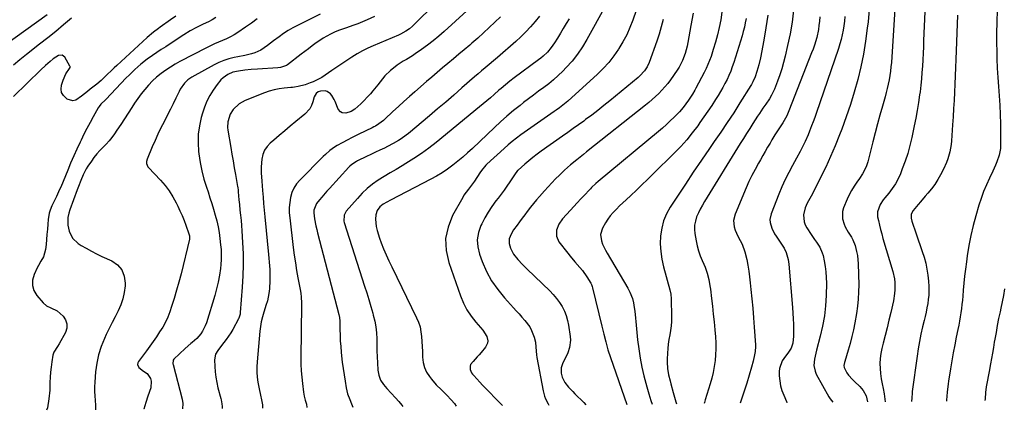
# Model space of a CAD drawing. Units: inches. Extents: x 1895602 to 1901335, y 474853 to 480178.
# Drawn here: x 1897750 to 1898341, y 474875 to 475110 of the extents above; entities that cross this region are included whole.
import ezdxf

# ---------------------------------------------------------------- set-up
doc = ezdxf.new("R2010")
doc.units = ezdxf.units.IN
doc.header["$MEASUREMENT"] = 0
doc.layers.add('7', color=7, linetype='Continuous')
doc.layers.add('8', color=7, linetype='Continuous')

msp = doc.modelspace()

# ---------------------------------------------------------------- linework, layer by layer
at = {"layer": '7', "color": 18}
for points in [[(1898294.51, 475136.01, 1896), (1898292.78, 475097.35, 1896), (1898292.6, 475093.49, 1896), (1898292.41, 475089.64, 1896), (1898292.21, 475085.78, 1896), (1898292, 475081.92, 1896), (1898291.75, 475078.07, 1896), (1898291.44, 475074.23, 1896), (1898291.05, 475070.39, 1896), (1898290.6, 475066.55, 1896), (1898290.37, 475064.77, 1896), (1898289.71, 475060.06, 1896), (1898288.97, 475055.37, 1896), (1898288.11, 475050.69, 1896), (1898287.17, 475046.03, 1896), (1898285.68, 475039.17, 1896), (1898284.52, 475034.35, 1896), (1898283.19, 475029.58, 1896), (1898281.64, 475024.88, 1896), (1898279.92, 475020.22, 1896), (1898278.8, 475017.38, 1896), (1898277.39, 475014.27, 1896), (1898275.79, 475011.27, 1896), (1898273.92, 475008.43, 1896), (1898271.86, 475005.7, 1896), (1898269.54, 475002.92, 1896), (1898268.55, 475001.64, 1896), (1898266.76, 474998.94, 1896), (1898265.02, 474994.57, 1896), (1898265.14, 474991.46, 1896), (1898265.61, 474989.24, 1896), (1898266.22, 474986.54, 1896), (1898266.87, 474983.86, 1896), (1898267.58, 474981.19, 1896), (1898268.33, 474978.53, 1896), (1898274.21, 474958.68, 1896), (1898275.18, 474954.33, 1896), (1898275.43, 474952.12, 1896), (1898275.52, 474947.65, 1896), (1898275.37, 474945.43, 1896), (1898274.63, 474941.03, 1896), (1898273.02, 474934.1, 1896), (1898271.94, 474929.49, 1896), (1898270.83, 474924.89, 1896), (1898269.69, 474920.29, 1896), (1898268.52, 474915.7, 1896), (1898267.68, 474912.45, 1896), (1898267.07, 474909.48, 1896), (1898266.66, 474906.49, 1896), (1898266.55, 474903.47, 1896), (1898266.63, 474900.44, 1896), (1898266.94, 474897.4, 1896), (1898267.34, 474894.38, 1896), (1898267.87, 474891.38, 1896), (1898268.5, 474888.39, 1896), (1898269.11, 474885.22, 1896), (1898269.54, 474882.15, 1896), (1898269.65, 474880.57, 1896)], [(1898276.47, 475132.56, 1898), (1898273.38, 475084.04, 1898), (1898273.16, 475081.43, 1898), (1898272.88, 475078.84, 1898), (1898272.5, 475076.25, 1898), (1898272.06, 475073.68, 1898), (1898271.53, 475071.11, 1898), (1898270.95, 475068.56, 1898), (1898270.3, 475066.03, 1898), (1898269.61, 475063.51, 1898), (1898267.98, 475057.89, 1898), (1898266.47, 475052.56, 1898), (1898265.01, 475047.22, 1898), (1898263.61, 475041.86, 1898), (1898262.25, 475036.49, 1898), (1898259.69, 475026.06, 1898), (1898259.26, 475024.52, 1898), (1898258.21, 475021.51, 1898), (1898256.09, 475017.22, 1898), (1898254.34, 475014.55, 1898), (1898252.71, 475012.32, 1898), (1898251.04, 475009.86, 1898), (1898249.49, 475007.34, 1898), (1898248.11, 475004.71, 1898), (1898246.85, 475002.02, 1898), (1898244.66, 474996.87, 1898), (1898244.04, 474994.7, 1898), (1898244.01, 474990.35, 1898), (1898245.02, 474987.16, 1898), (1898245.76, 474985.51, 1898), (1898247.49, 474982.35, 1898), (1898249.44, 474979.31, 1898), (1898250.29, 474977.73, 1898), (1898251.58, 474974.38, 1898), (1898252.57, 474970.66, 1898), (1898253.04, 474968.23, 1898), (1898253.48, 474963.28, 1898), (1898253.78, 474950.76, 1898), (1898253.75, 474946.44, 1898), (1898253.54, 474942.13, 1898), (1898253.08, 474937.84, 1898), (1898252.44, 474933.57, 1898), (1898251.4, 474927.8, 1898), (1898250.58, 474923.68, 1898), (1898249.67, 474919.59, 1898), (1898248.62, 474915.52, 1898), (1898247.46, 474911.49, 1898), (1898245.38, 474904.64, 1898), (1898245.22, 474904.04, 1898), (1898244.92, 474902.21, 1898), (1898245.02, 474901.02, 1898), (1898246.74, 474897.98, 1898), (1898247.75, 474896.53, 1898), (1898250.03, 474893.84, 1898), (1898251.28, 474892.6, 1898), (1898254.43, 474889.65, 1898), (1898256.46, 474887.2, 1898), (1898258.3, 474884.16, 1898), (1898259.06, 474880.47, 1898)], [(1897766.73, 475112.6, 1944), (1897728.3, 475085.02, 1944)], [(1897868.01, 475111.13, 1938), (1897865.82, 475109.7, 1938), (1897863.56, 475108.39, 1938), (1897860.36, 475107.03, 1938), (1897858.79, 475106.28, 1938), (1897856.45, 475105.09, 1938), (1897852.61, 475103, 1938), (1897848.9, 475100.72, 1938), (1897840.59, 475095.28, 1938), (1897837.94, 475093.54, 1938), (1897835.3, 475091.79, 1938), (1897832.67, 475090.03, 1938), (1897830.05, 475088.25, 1938), (1897826.83, 475086, 1938), (1897823.03, 475083.06, 1938), (1897819.42, 475079.9, 1938), (1897815.97, 475076.56, 1938), (1897814.3, 475074.84, 1938), (1897802.01, 475061.79, 1938), (1897801.84, 475061.62, 1938), (1897799.03, 475059, 1938), (1897797.95, 475057.62, 1938), (1897797.48, 475056.87, 1938), (1897794.46, 475051.53, 1938), (1897792.54, 475048.06, 1938), (1897790.68, 475044.57, 1938), (1897788.89, 475041.05, 1938), (1897787.14, 475037.49, 1938), (1897786.59, 475036.34, 1938), (1897784.64, 475032.17, 1938), (1897782.74, 475027.99, 1938), (1897780.91, 475023.77, 1938), (1897779.13, 475019.53, 1938), (1897774.92, 475009.29, 1938), (1897774.31, 475007.86, 1938), (1897772.33, 475003.64, 1938), (1897770.94, 475000.85, 1938), (1897769.61, 474998.04, 1938), (1897768.55, 474995.51, 1938), (1897767.97, 474993.67, 1938), (1897767.36, 474989.85, 1938), (1897767.16, 474987.06, 1938), (1897766.94, 474984.01, 1938), (1897766.69, 474980.97, 1938), (1897766.41, 474977.92, 1938), (1897766.12, 474974.88, 1938), (1897765.81, 474971.87, 1938), (1897764.55, 474967.54, 1938), (1897763.01, 474964.89, 1938), (1897761.52, 474962.2, 1938), (1897760.83, 474960.82, 1938), (1897758.95, 474956.84, 1938), (1897758.07, 474953.55, 1938), (1897757.92, 474950.36, 1938), (1897758.88, 474947.3, 1938), (1897760.56, 474944.35, 1938), (1897764.32, 474939.89, 1938), (1897766.45, 474938.04, 1938), (1897769.05, 474936.95, 1938), (1897772.89, 474935.13, 1938), (1897776.35, 474931.88, 1938), (1897777.85, 474929.59, 1938), (1897778.7, 474927.2, 1938), (1897778.54, 474924.68, 1938), (1897777.72, 474922.06, 1938), (1897773.95, 474915.35, 1938), (1897772.92, 474913.66, 1938), (1897770.79, 474910.38, 1938), (1897770.26, 474908.53, 1938), (1897769.61, 474904.4, 1938), (1897769.2, 474901.35, 1938), (1897768.86, 474898.29, 1938), (1897768.63, 474895.22, 1938), (1897768.49, 474892.15, 1938), (1897768.35, 474887.51, 1938), (1897767.85, 474882.19, 1938), (1897766.93, 474876.98, 1938), (1897766.44, 474875.4, 1938)], [(1897930.68, 475113.09, 1934), (1897917.02, 475106.35, 1934), (1897914.15, 475104.83, 1934), (1897911.35, 475103.21, 1934), (1897908.64, 475101.43, 1934), (1897906, 475099.55, 1934), (1897902.63, 475097.01, 1934), (1897898.95, 475094.28, 1934), (1897895.03, 475091.57, 1934), (1897891.34, 475089.83, 1934), (1897889.38, 475089.21, 1934), (1897885.34, 475088.24, 1934), (1897881.27, 475087.43, 1934), (1897878.98, 475087.02, 1934), (1897875.85, 475086.29, 1934), (1897872.78, 475085.36, 1934), (1897869.83, 475084.13, 1934), (1897866.95, 475082.71, 1934), (1897853.66, 475075.3, 1934), (1897851.25, 475073.66, 1934), (1897849.18, 475071.6, 1934), (1897846.68, 475067.99, 1934), (1897846, 475066.69, 1934), (1897844.06, 475062.67, 1934), (1897842.43, 475059.34, 1934), (1897840.79, 475056.02, 1934), (1897839.12, 475052.71, 1934), (1897837, 475048.56, 1934), (1897835.12, 475044.82, 1934), (1897833.31, 475041.05, 1934), (1897831.58, 475037.24, 1934), (1897829.91, 475033.41, 1934), (1897826.81, 475026.06, 1934), (1897826.46, 475024.76, 1934), (1897826.47, 475023.42, 1934), (1897827.19, 475021.58, 1934), (1897827.61, 475021.05, 1934), (1897834.83, 475013.48, 1934), (1897837.56, 475010.33, 1934), (1897840.07, 475007.04, 1934), (1897842.27, 475003.52, 1934), (1897844.26, 474999.86, 1934), (1897845.17, 474997.98, 1934), (1897846.49, 474995.13, 1934), (1897847.75, 474992.25, 1934), (1897848.93, 474989.34, 1934), (1897850.04, 474986.4, 1934), (1897851.9, 474981.26, 1934), (1897852.21, 474980.08, 1934), (1897852.18, 474978.05, 1934), (1897847.13, 474957.32, 1934), (1897845.86, 474952.38, 1934), (1897844.52, 474947.46, 1934), (1897843.04, 474942.58, 1934), (1897841.49, 474937.72, 1934), (1897840.44, 474934.56, 1934), (1897839.21, 474931.37, 1934), (1897837.82, 474928.26, 1934), (1897836.15, 474925.28, 1934), (1897834.32, 474922.4, 1934), (1897832.34, 474919.58, 1934), (1897830.35, 474916.77, 1934), (1897828.35, 474913.97, 1934), (1897826.34, 474911.18, 1934), (1897821.65, 474904.71, 1934), (1897821.26, 474903.79, 1934), (1897821.12, 474902.88, 1934), (1897821.88, 474901.14, 1934), (1897824.63, 474898.8, 1934), (1897826.73, 474897.46, 1934), (1897828.82, 474894.49, 1934), (1897829.22, 474892.95, 1934), (1897828.94, 474888.97, 1934), (1897827.23, 474883.92, 1934), (1897826, 474880.05, 1934), (1897824.88, 474876.14, 1934), (1897824.85, 474876, 1934)], [(1897963.33, 475111.71, 1932), (1897958.89, 475109.7, 1932), (1897956.06, 475108.48, 1932), (1897953.2, 475107.32, 1932), (1897950.3, 475106.27, 1932), (1897946.35, 475104.95, 1932), (1897943.95, 475104.12, 1932), (1897941.57, 475103.23, 1932), (1897939.23, 475102.23, 1932), (1897936.92, 475101.15, 1932), (1897934.67, 475099.97, 1932), (1897932.47, 475098.7, 1932), (1897930.34, 475097.32, 1932), (1897928.26, 475095.86, 1932), (1897925.75, 475093.99, 1932), (1897923.55, 475092.34, 1932), (1897921.37, 475090.69, 1932), (1897919.19, 475089.02, 1932), (1897911.02, 475082.75, 1932), (1897910.38, 475082.32, 1932), (1897906.75, 475081.12, 1932), (1897905.21, 475080.95, 1932), (1897893.02, 475080.14, 1932), (1897889.19, 475079.83, 1932), (1897885.36, 475079.44, 1932), (1897881.55, 475078.94, 1932), (1897878.27, 475078.21, 1932), (1897875.25, 475076.8, 1932), (1897872.5, 475074.89, 1932), (1897871.1, 475073.69, 1932), (1897868.74, 475070.86, 1932), (1897866.49, 475067.54, 1932), (1897864.49, 475064.25, 1932), (1897862.71, 475060.86, 1932), (1897861.25, 475057.32, 1932), (1897860.01, 475053.67, 1932), (1897859.28, 475051.11, 1932), (1897858.16, 475046.08, 1932), (1897857.45, 475041.02, 1932), (1897857.35, 475035.91, 1932), (1897857.66, 475030.77, 1932), (1897857.85, 475029.19, 1932), (1897858.63, 475024.13, 1932), (1897859.6, 475019.11, 1932), (1897860.89, 475014.17, 1932), (1897862.37, 475009.27, 1932), (1897863.34, 475006.42, 1932), (1897864.48, 475002.98, 1932), (1897865.59, 474999.53, 1932), (1897866.65, 474996.06, 1932), (1897867.68, 474992.58, 1932), (1897868.6, 474989.08, 1932), (1897869.4, 474985.56, 1932), (1897870.02, 474982, 1932), (1897870.51, 474978.41, 1932), (1897870.92, 474974.78, 1932), (1897871.16, 474971.82, 1932), (1897871.27, 474968.85, 1932), (1897871.19, 474965.88, 1932), (1897870.98, 474962.91, 1932), (1897870.73, 474960.54, 1932), (1897870.18, 474956.41, 1932), (1897869.47, 474952.31, 1932), (1897868.52, 474948.26, 1932), (1897867.4, 474944.25, 1932), (1897862.33, 474927.89, 1932), (1897861.69, 474926.15, 1932), (1897860.01, 474922.89, 1932), (1897858.97, 474921.36, 1932), (1897856.55, 474918.54, 1932), (1897853.8, 474916.04, 1932), (1897853.12, 474915.49, 1932), (1897849.6, 474912.52, 1932), (1897846.23, 474909.38, 1932), (1897842.87, 474906.1, 1932), (1897842.39, 474905.42, 1932), (1897842.26, 474903.32, 1932), (1897842.35, 474902.9, 1932), (1897847.92, 474882.16, 1932), (1897848.31, 474879.49, 1932), (1897848.04, 474876.24, 1932)], [(1898018.68, 475115.12, 1928), (1898005.05, 475102.68, 1928), (1898001.77, 475099.81, 1928), (1897998.42, 475097.03, 1928), (1897994.96, 475094.39, 1928), (1897991.42, 475091.84, 1928), (1897987.74, 475089.3, 1928), (1897985.97, 475088.12, 1928), (1897982.37, 475085.87, 1928), (1897980.53, 475084.8, 1928), (1897976.94, 475082.55, 1928), (1897973.6, 475079.96, 1928), (1897972.83, 475079.3, 1928), (1897969.51, 475076.08, 1928), (1897966.62, 475072.46, 1928), (1897965.24, 475070.59, 1928), (1897962.31, 475067, 1928), (1897960.74, 475065.27, 1928), (1897955.09, 475059.3, 1928), (1897951.34, 475056.05, 1928), (1897949.15, 475054.6, 1928), (1897945.94, 475053.63, 1928), (1897943.74, 475053.97, 1928), (1897942.83, 475054.46, 1928), (1897941.53, 475056.15, 1928), (1897939.64, 475060.74, 1928), (1897939.07, 475061.94, 1928), (1897937.67, 475064.2, 1928), (1897936.77, 475065.33, 1928), (1897934.85, 475066.72, 1928), (1897933.72, 475067.03, 1928), (1897930.76, 475066.97, 1928), (1897929.34, 475066.42, 1928), (1897928.14, 475065.43, 1928), (1897927.03, 475063.43, 1928), (1897926.21, 475060.47, 1928), (1897925.4, 475058.35, 1928), (1897924.36, 475056.37, 1928), (1897921.36, 475053.02, 1928), (1897915.99, 475048.59, 1928), (1897912.68, 475045.84, 1928), (1897909.37, 475043.09, 1928), (1897906.08, 475040.31, 1928), (1897902.8, 475037.52, 1928), (1897900.73, 475035.76, 1928), (1897898.81, 475033.68, 1928), (1897897.25, 475031.41, 1928), (1897896.25, 475028.84, 1928), (1897895.62, 475026.08, 1928), (1897895.15, 475021.44, 1928), (1897895.19, 475017.8, 1928), (1897895.6, 475012.93, 1928), (1897896.05, 475007.38, 1928), (1897896.38, 475003.38, 1928), (1897896.72, 474999.39, 1928), (1897897.09, 474995.4, 1928), (1897897.47, 474991.42, 1928), (1897899.69, 474968.82, 1928), (1897899.89, 474966.6, 1928), (1897900.07, 474964.37, 1928), (1897900.34, 474959.9, 1928), (1897900.44, 474955.44, 1928), (1897900.41, 474953.2, 1928), (1897900.2, 474948.38, 1928), (1897899.9, 474945.47, 1928), (1897898.95, 474941.18, 1928), (1897898.13, 474938.36, 1928), (1897897.69, 474936.96, 1928), (1897896.79, 474934.19, 1928), (1897895.98, 474931.4, 1928), (1897895.3, 474928.58, 1928), (1897894.81, 474925.71, 1928), (1897894.45, 474922.82, 1928), (1897892.75, 474904.44, 1928), (1897892.59, 474901.4, 1928), (1897892.6, 474898.37, 1928), (1897892.86, 474895.35, 1928), (1897893.28, 474892.33, 1928), (1897894.04, 474888.26, 1928), (1897894.83, 474884.4, 1928), (1897895.44, 474881.68, 1928), (1897895.96, 474878.62, 1928), (1897896.02, 474876.73, 1928)], [(1898038.77, 475111.5, 1926), (1898035.48, 475108.2, 1926), (1898032.1, 475104.99, 1926), (1898028.68, 475101.81, 1926), (1898025.2, 475098.71, 1926), (1898021.69, 475095.64, 1926), (1898020.35, 475094.49, 1926), (1898017.11, 475091.74, 1926), (1898013.86, 475089, 1926), (1898010.6, 475086.28, 1926), (1898007.32, 475083.58, 1926), (1898004.04, 475080.88, 1926), (1898000.79, 475078.15, 1926), (1897997.56, 475075.38, 1926), (1897994.36, 475072.6, 1926), (1897987.49, 475066.55, 1926), (1897984.15, 475063.6, 1926), (1897980.84, 475060.62, 1926), (1897977.55, 475057.61, 1926), (1897974.28, 475054.59, 1926), (1897969.45, 475050.08, 1926), (1897968.59, 475049.31, 1926), (1897965.87, 475047.21, 1926), (1897963.92, 475045.98, 1926), (1897962.92, 475045.43, 1926), (1897961.89, 475044.91, 1926), (1897953.79, 475041.04, 1926), (1897949.4, 475038.88, 1926), (1897947.22, 475037.75, 1926), (1897943.85, 475035.97, 1926), (1897940.8, 475034.21, 1926), (1897939.32, 475033.26, 1926), (1897936.44, 475031.22, 1926), (1897933.76, 475028.96, 1926), (1897932.49, 475027.74, 1926), (1897918.43, 475013.55, 1926), (1897916.5, 475011.22, 1926), (1897914.88, 475008.73, 1926), (1897913.71, 475006, 1926), (1897912.85, 475003.1, 1926), (1897912.38, 475000.07, 1926), (1897912.11, 474997.03, 1926), (1897912.13, 474993.98, 1926), (1897912.35, 474990.92, 1926), (1897914.51, 474973.17, 1926), (1897915.11, 474968.56, 1926), (1897915.77, 474963.97, 1926), (1897916.52, 474959.38, 1926), (1897917.32, 474954.8, 1926), (1897918.59, 474947.96, 1926), (1897918.97, 474945.66, 1926), (1897919.25, 474943.35, 1926), (1897919.46, 474939.86, 1926), (1897919.46, 474938.7, 1926), (1897919.08, 474906.86, 1926), (1897919.11, 474903.01, 1926), (1897919.26, 474899.17, 1926), (1897919.56, 474895.34, 1926), (1897919.98, 474891.51, 1926), (1897920.64, 474886.38, 1926), (1897921.07, 474883.89, 1926), (1897921.7, 474881.44, 1926), (1897922.37, 474879, 1926), (1897922.55, 474877, 1926)], [(1898062.33, 475111.89, 1924), (1898059.69, 475108.62, 1924), (1898056.93, 475105.47, 1924), (1898054.07, 475102.4, 1924), (1898051.07, 475099.47, 1924), (1898047.97, 475096.64, 1924), (1898037.08, 475087.13, 1924), (1898034.62, 475085.02, 1924), (1898032.13, 475082.95, 1924), (1898029.63, 475080.89, 1924), (1898027.51, 475079.1, 1924), (1898025.39, 475077.3, 1924), (1898023.3, 475075.47, 1924), (1898015.73, 475068.81, 1924), (1898010.89, 475064.58, 1924), (1898006.03, 475060.37, 1924), (1898001.14, 475056.2, 1924), (1897996.23, 475052.05, 1924), (1897983.73, 475041.57, 1924), (1897982.28, 475040.41, 1924), (1897979.26, 475038.25, 1924), (1897977.69, 475037.24, 1924), (1897974.46, 475035.39, 1924), (1897971.14, 475033.71, 1924), (1897969.15, 475032.77, 1924), (1897966.48, 475031.5, 1924), (1897963.8, 475030.23, 1924), (1897961.13, 475028.96, 1924), (1897958.46, 475027.68, 1924), (1897953.09, 475025.11, 1924), (1897952.36, 475024.74, 1924), (1897949.66, 475022.94, 1924), (1897948.45, 475021.85, 1924), (1897947.88, 475021.27, 1924), (1897936.24, 475008.51, 1924), (1897934.7, 475006.8, 1924), (1897931.68, 475003.35, 1924), (1897930.2, 475001.59, 1924), (1897928.35, 474999.39, 1924), (1897926.78, 474995.54, 1924), (1897926.75, 474993.85, 1924), (1897927.27, 474990.37, 1924), (1897928.08, 474986.06, 1924), (1897928.57, 474983.92, 1924), (1897929.1, 474981.79, 1924), (1897941.91, 474932.98, 1924), (1897942.26, 474931.04, 1924), (1897942.32, 474930.26, 1924), (1897942.34, 474929.86, 1924), (1897942.45, 474923.89, 1924), (1897942.56, 474920.5, 1924), (1897942.72, 474917.13, 1924), (1897942.96, 474913.75, 1924), (1897943.26, 474910.38, 1924), (1897943.5, 474908.02, 1924), (1897943.92, 474904.2, 1924), (1897944.4, 474900.39, 1924), (1897944.97, 474896.6, 1924), (1897945.58, 474892.81, 1924), (1897946.27, 474888.84, 1924), (1897947.1, 474885.3, 1924), (1897948.34, 474881.87, 1924), (1897949.47, 474879.21, 1924), (1897950.24, 474877.29, 1924)], [(1898120.29, 475115.25, 1918), (1898118.26, 475109.54, 1918), (1898116.5, 475105.1, 1918), (1898114.56, 475100.76, 1918), (1898112.32, 475096.55, 1918), (1898109.9, 475092.43, 1918), (1898109.71, 475092.13, 1918), (1898106.89, 475088.07, 1918), (1898103.87, 475084.17, 1918), (1898100.55, 475080.52, 1918), (1898097.03, 475077.05, 1918), (1898079.25, 475060.83, 1918), (1898077.32, 475059.19, 1918), (1898074.25, 475056.94, 1918), (1898072.16, 475055.49, 1918), (1898071.12, 475054.76, 1918), (1898050.99, 475040.62, 1918), (1898048.39, 475038.72, 1918), (1898045.85, 475036.74, 1918), (1898043.38, 475034.67, 1918), (1898040.98, 475032.52, 1918), (1898030.71, 475023, 1918), (1898030.12, 475022.43, 1918), (1898027.47, 475019.31, 1918), (1898026.54, 475017.96, 1918), (1898023.2, 475012.91, 1918), (1898021.47, 475010.44, 1918), (1898019.59, 475008.07, 1918), (1898016.94, 475004.42, 1918), (1898016.17, 475003.12, 1918), (1898010.14, 474992.23, 1918), (1898007.44, 474985.38, 1918), (1898005.94, 474978.43, 1918), (1898006.25, 474971.32, 1918), (1898007.76, 474964.11, 1918), (1898014.79, 474944.03, 1918), (1898016.57, 474939.76, 1918), (1898018.66, 474935.68, 1918), (1898021.2, 474931.86, 1918), (1898024.05, 474928.23, 1918), (1898028.26, 474923.46, 1918), (1898030.56, 474919.75, 1918), (1898031.23, 474916.99, 1918), (1898031.14, 474915.68, 1918), (1898029.92, 474913.28, 1918), (1898027.15, 474910.12, 1918), (1898025.96, 474908.77, 1918), (1898024.77, 474907.43, 1918), (1898022.37, 474904.77, 1918), (1898020.91, 474902.9, 1918), (1898020.55, 474901.98, 1918), (1898020.63, 474899.97, 1918), (1898021.52, 474897.96, 1918), (1898022.13, 474897.05, 1918), (1898022.83, 474896.19, 1918), (1898026.51, 474892.22, 1918), (1898028.06, 474890.55, 1918), (1898028.69, 474889.89, 1918), (1898029, 474889.56, 1918), (1898038.85, 474879.44, 1918), (1898039.59, 474878.65, 1918), (1898039.96, 474878.21, 1918)], [(1898154.42, 475113.69, 1914), (1898153.16, 475106.33, 1914), (1898151.33, 475096.08, 1914), (1898150.87, 475093.88, 1914), (1898149.68, 475089.54, 1914), (1898148.07, 475085.33, 1914), (1898145.99, 475081.36, 1914), (1898144.78, 475079.46, 1914), (1898140.79, 475073.71, 1914), (1898139.19, 475071.55, 1914), (1898137.52, 475069.46, 1914), (1898135.74, 475067.47, 1914), (1898133.87, 475065.54, 1914), (1898131.92, 475063.7, 1914), (1898129.93, 475061.89, 1914), (1898127.88, 475060.15, 1914), (1898125.8, 475058.44, 1914), (1898090.5, 475030.39, 1914), (1898088.57, 475028.86, 1914), (1898084.74, 475025.78, 1914), (1898080.95, 475022.65, 1914), (1898077.27, 475019.39, 1914), (1898074.27, 475016.55, 1914), (1898071.92, 475014.24, 1914), (1898069.62, 475011.89, 1914), (1898067.37, 475009.48, 1914), (1898065.16, 475007.03, 1914), (1898062.24, 475003.72, 1914), (1898060.43, 475001.6, 1914), (1898058.64, 474999.46, 1914), (1898056.91, 474997.28, 1914), (1898054.91, 474994.66, 1914), (1898053.39, 474992.63, 1914), (1898051.87, 474990.6, 1914), (1898050.35, 474988.56, 1914), (1898048.83, 474986.53, 1914), (1898046.73, 474983.64, 1914), (1898045.22, 474981.07, 1914), (1898044.14, 474978.35, 1914), (1898044.05, 474975.57, 1914), (1898044.94, 474972.7, 1914), (1898046.72, 474969.09, 1914), (1898049.17, 474965.9, 1914), (1898052.01, 474962.96, 1914), (1898054.92, 474960.08, 1914), (1898068.46, 474947.02, 1914), (1898070.52, 474944.85, 1914), (1898072.46, 474942.58, 1914), (1898074.2, 474940.15, 1914), (1898075.81, 474937.62, 1914), (1898077.16, 474934.95, 1914), (1898078.29, 474932.21, 1914), (1898079.09, 474929.35, 1914), (1898079.69, 474926.43, 1914), (1898080.66, 474919.62, 1914), (1898080.8, 474917.42, 1914), (1898080.27, 474913.13, 1914), (1898079.17, 474909.97, 1914), (1898077.81, 474906.92, 1914), (1898076.3, 474903.94, 1914), (1898075.26, 474900.91, 1914), (1898075.27, 474897.71, 1914), (1898075.86, 474895.25, 1914), (1898077.38, 474892.09, 1914), (1898079.66, 474889.3, 1914), (1898082.17, 474886.66, 1914), (1898083.46, 474885.37, 1914), (1898088.87, 474880.08, 1914), (1898090.14, 474878.73, 1914)], [(1898171.76, 475114.23, 1912), (1898171, 475109.68, 1912), (1898170.1, 475105.17, 1912), (1898169.08, 475100.68, 1912), (1898167.86, 475096.24, 1912), (1898166.53, 475091.84, 1912), (1898165.17, 475087.67, 1912), (1898164.3, 475085.23, 1912), (1898163.35, 475082.83, 1912), (1898162.28, 475080.48, 1912), (1898161.11, 475078.16, 1912), (1898156.09, 475068.78, 1912), (1898155.42, 475067.55, 1912), (1898154, 475065.11, 1912), (1898151.73, 475061.54, 1912), (1898150.12, 475059.22, 1912), (1898148.56, 475057.15, 1912), (1898146.21, 475054.42, 1912), (1898143, 475051.21, 1912), (1898140.71, 475049.02, 1912), (1898138.38, 475046.86, 1912), (1898136, 475044.77, 1912), (1898133.59, 475042.71, 1912), (1898097.42, 475012.59, 1912), (1898096.08, 475011.44, 1912), (1898093.5, 475009, 1912), (1898092.88, 475008.37, 1912), (1898092.26, 475007.74, 1912), (1898089.2, 475004.51, 1912), (1898087.07, 475002.25, 1912), (1898084.95, 474999.98, 1912), (1898082.85, 474997.69, 1912), (1898080.76, 474995.4, 1912), (1898076.09, 474990.22, 1912), (1898073.88, 474987.08, 1912), (1898072.5, 474983.5, 1912), (1898072.42, 474979.88, 1912), (1898073.92, 474976.58, 1912), (1898079.21, 474969.64, 1912), (1898080.61, 474967.86, 1912), (1898083.53, 474964.4, 1912), (1898086.54, 474961.01, 1912), (1898087.97, 474959.26, 1912), (1898090.58, 474955.57, 1912), (1898093.01, 474951.73, 1912), (1898093.4, 474950.97, 1912), (1898093.86, 474949.78, 1912), (1898094.09, 474948.95, 1912), (1898099.65, 474925.87, 1912), (1898100.22, 474923.51, 1912), (1898100.81, 474921.15, 1912), (1898102.01, 474916.43, 1912), (1898103.32, 474911.74, 1912), (1898104.82, 474907.11, 1912), (1898114.56, 474878.98, 1912)], [(1898199.19, 475112.4, 1908), (1898198.12, 475104.94, 1908), (1898196.85, 475097.52, 1908), (1898194.8, 475086.84, 1908), (1898193.89, 475082.73, 1908), (1898192.73, 475078.68, 1908), (1898191.69, 475075.47, 1908), (1898190.31, 475072.39, 1908), (1898189.48, 475070.92, 1908), (1898189.04, 475070.2, 1908), (1898182.52, 475059.85, 1908), (1898178.77, 475053.98, 1908), (1898174.96, 475048.15, 1908), (1898171.08, 475042.37, 1908), (1898167.15, 475036.62, 1908), (1898164.29, 475032.5, 1908), (1898159.4, 475025.39, 1908), (1898154.56, 475018.25, 1908), (1898149.77, 475011.08, 1908), (1898145.02, 475003.87, 1908), (1898140.75, 474997.32, 1908), (1898138.52, 474993.25, 1908), (1898136.72, 474989.03, 1908), (1898135.58, 474984.6, 1908), (1898134.88, 474980.01, 1908), (1898134.76, 474975.33, 1908), (1898134.97, 474970.68, 1908), (1898135.65, 474966.08, 1908), (1898136.66, 474961.51, 1908), (1898140.42, 474947.77, 1908), (1898141.05, 474945.06, 1908), (1898141.34, 474942.3, 1908), (1898141.49, 474931.5, 1908), (1898141.44, 474928.76, 1908), (1898141.26, 474926.02, 1908), (1898140.91, 474923.3, 1908), (1898140.43, 474920.6, 1908), (1898139.93, 474917.89, 1908), (1898139.51, 474915.18, 1908), (1898139.21, 474912.45, 1908), (1898139, 474909.7, 1908), (1898138.81, 474906.15, 1908), (1898138.77, 474904.26, 1908), (1898139.04, 474900.5, 1908), (1898139.73, 474896.78, 1908), (1898140.61, 474893.09, 1908), (1898141.11, 474891.26, 1908), (1898142.55, 474886.18, 1908), (1898143.35, 474883.37, 1908), (1898144.13, 474880.55, 1908), (1898144.48, 474879.29, 1908)], [(1898214.75, 475115.42, 1906), (1898213.82, 475108.31, 1906), (1898212.58, 475101.24, 1906), (1898211.13, 475094.21, 1906), (1898209.66, 475087.79, 1906), (1898208.71, 475084.02, 1906), (1898207.65, 475080.28, 1906), (1898206.42, 475076.6, 1906), (1898205.08, 475072.94, 1906), (1898203.2, 475068.13, 1906), (1898202.69, 475066.92, 1906), (1898201.55, 475064.58, 1906), (1898200.23, 475062.32, 1906), (1898198.04, 475059.06, 1906), (1898196.29, 475056.62, 1906), (1898194.19, 475053.52, 1906), (1898193.16, 475051.95, 1906), (1898190.31, 475047.49, 1906), (1898188.41, 475044.49, 1906), (1898186.51, 475041.48, 1906), (1898184.63, 475038.46, 1906), (1898182.75, 475035.44, 1906), (1898161.29, 475000.68, 1906), (1898159.97, 474998.43, 1906), (1898158.73, 474996.14, 1906), (1898157.61, 474993.79, 1906), (1898156.56, 474991.4, 1906), (1898155.79, 474988.96, 1906), (1898155.31, 474986.48, 1906), (1898155.24, 474983.96, 1906), (1898155.46, 474981.41, 1906), (1898156.2, 474977.16, 1906), (1898156.85, 474974.1, 1906), (1898157.66, 474971.1, 1906), (1898158.71, 474968.17, 1906), (1898159.92, 474965.29, 1906), (1898160.92, 474963.15, 1906), (1898161.69, 474961.36, 1906), (1898162.96, 474957.69, 1906), (1898163.88, 474953.9, 1906), (1898164.56, 474950.06, 1906), (1898164.82, 474948.13, 1906), (1898165.47, 474942.57, 1906), (1898166.01, 474937.84, 1906), (1898166.52, 474933.12, 1906), (1898167, 474928.39, 1906), (1898167.46, 474923.66, 1906), (1898167.86, 474919.42, 1906), (1898168.07, 474915.86, 1906), (1898168.12, 474912.3, 1906), (1898167.94, 474908.75, 1906), (1898167.6, 474905.2, 1906), (1898167.05, 474901.67, 1906), (1898166.39, 474898.16, 1906), (1898165.57, 474894.69, 1906), (1898164.63, 474891.24, 1906), (1898161.75, 474881.59, 1906), (1898161.3, 474880.04, 1906), (1898161.16, 474879.46, 1906)], [(1898230.41, 475111.53, 1904), (1898230.22, 475108.98, 1904), (1898229.93, 475106.36, 1904), (1898229.59, 475103.94, 1904), (1898228.58, 475099.13, 1904), (1898227.22, 475094.41, 1904), (1898226.42, 475092.09, 1904), (1898225.57, 475089.79, 1904), (1898211.94, 475055.18, 1904), (1898210.62, 475052.16, 1904), (1898208.25, 475047.8, 1904), (1898205.57, 475043.63, 1904), (1898203.57, 475040.63, 1904), (1898201.76, 475037.68, 1904), (1898200.59, 475035.71, 1904), (1898199.13, 475033.23, 1904), (1898197.68, 475030.75, 1904), (1898196.24, 475028.26, 1904), (1898194.81, 475025.76, 1904), (1898193.57, 475023.59, 1904), (1898191.6, 475019.97, 1904), (1898189.71, 475016.31, 1904), (1898187.95, 475012.59, 1904), (1898186.29, 475008.82, 1904), (1898179.64, 474993.04, 1904), (1898178.74, 474989.27, 1904), (1898179.09, 474985.41, 1904), (1898179.67, 474983.49, 1904), (1898181.21, 474979.8, 1904), (1898182.64, 474977.19, 1904), (1898183.79, 474974.99, 1904), (1898185.56, 474970.39, 1904), (1898186.58, 474965.94, 1904), (1898187.23, 474962.46, 1904), (1898187.82, 474958.97, 1904), (1898188.3, 474955.46, 1904), (1898188.72, 474951.95, 1904), (1898189.16, 474947.8, 1904), (1898189.72, 474942.2, 1904), (1898190.23, 474936.59, 1904), (1898190.67, 474930.98, 1904), (1898191.08, 474925.36, 1904), (1898191.77, 474914.74, 1904), (1898191.8, 474913.74, 1904), (1898191.62, 474910.76, 1904), (1898191.3, 474908.78, 1904), (1898190.48, 474904.97, 1904), (1898189.55, 474901.19, 1904), (1898188.14, 474896.4, 1904), (1898186.63, 474891.64, 1904), (1898185.84, 474889.26, 1904), (1898185.04, 474886.9, 1904), (1898183.02, 474880.98, 1904), (1898182.6, 474879.68, 1904)], [(1898245.39, 475111.71, 1902), (1898245.18, 475108.92, 1902), (1898244.85, 475106.15, 1902), (1898244.44, 475103.39, 1902), (1898243.91, 475100.64, 1902), (1898243.28, 475097.92, 1902), (1898242.53, 475095.24, 1902), (1898241.69, 475092.57, 1902), (1898228.27, 475053.56, 1902), (1898227.39, 475051.06, 1902), (1898226.49, 475048.56, 1902), (1898225.55, 475046.08, 1902), (1898224.28, 475042.84, 1902), (1898223.42, 475040.77, 1902), (1898221.61, 475036.68, 1902), (1898219.64, 475032.65, 1902), (1898218.62, 475030.66, 1902), (1898216.48, 475026.72, 1902), (1898214.02, 475022.31, 1902), (1898211.78, 475018.11, 1902), (1898209.66, 475013.85, 1902), (1898207.71, 475009.5, 1902), (1898205.89, 475005.11, 1902), (1898201.27, 474993.29, 1902), (1898200.56, 474989.85, 1902), (1898200.67, 474988.11, 1902), (1898201.63, 474984.65, 1902), (1898203.21, 474981.38, 1902), (1898204.18, 474979.83, 1902), (1898208.26, 474973.89, 1902), (1898209.02, 474972.66, 1902), (1898210.27, 474970.08, 1902), (1898211.46, 474965.92, 1902), (1898211.69, 474964.5, 1902), (1898211.85, 474963.06, 1902), (1898214.02, 474937.03, 1902), (1898214.26, 474933.7, 1902), (1898214.46, 474930.36, 1902), (1898214.59, 474927.02, 1902), (1898214.67, 474923.68, 1902), (1898214.72, 474919.87, 1902), (1898214.24, 474915.63, 1902), (1898213.3, 474912.72, 1902), (1898211.35, 474909.68, 1902), (1898209.79, 474907.79, 1902), (1898207.85, 474905, 1902), (1898206.2, 474900.42, 1902), (1898206.09, 474898.77, 1902), (1898206.17, 474896.11, 1902), (1898206.43, 474893.12, 1902), (1898206.92, 474890.18, 1902), (1898207.74, 474887.32, 1902), (1898208.79, 474884.51, 1902), (1898210.43, 474880.77, 1902), (1898210.76, 474879.97, 1902)], [(1898312.99, 475112.44, 1894), (1898312.05, 475085.95, 1894), (1898311.87, 475081.03, 1894), (1898311.68, 475076.1, 1894), (1898311.48, 475071.18, 1894), (1898311.27, 475066.26, 1894), (1898311.04, 475061.34, 1894), (1898310.77, 475056.42, 1894), (1898310.47, 475051.51, 1894), (1898310.13, 475046.59, 1894), (1898309.43, 475036.99, 1894), (1898309.21, 475034.79, 1894), (1898308.45, 475030.45, 1894), (1898307.27, 475026.21, 1894), (1898306.52, 475024.14, 1894), (1898304.69, 475020.13, 1894), (1898302.89, 475016.72, 1894), (1898301.23, 475013.8, 1894), (1898299.44, 475010.97, 1894), (1898297.46, 475008.26, 1894), (1898295.36, 475005.63, 1894), (1898293.77, 475003.79, 1894), (1898290.96, 475000.52, 1894), (1898289.56, 474998.88, 1894), (1898286.46, 474995.25, 1894), (1898285.36, 474993.08, 1894), (1898285.24, 474990.59, 1894), (1898285.62, 474988.97, 1894), (1898288.35, 474981.19, 1894), (1898289.56, 474977.71, 1894), (1898290.74, 474974.21, 1894), (1898291.89, 474970.71, 1894), (1898293.02, 474967.2, 1894), (1898293.99, 474963.66, 1894), (1898294.78, 474960.08, 1894), (1898295.3, 474956.46, 1894), (1898295.63, 474952.8, 1894), (1898295.8, 474949.73, 1894), (1898295.85, 474947.14, 1894), (1898295.79, 474944.55, 1894), (1898295.55, 474941.98, 1894), (1898295.19, 474939.41, 1894), (1898294.71, 474936.86, 1894), (1898294.21, 474934.31, 1894), (1898293.66, 474931.77, 1894), (1898293.07, 474929.23, 1894), (1898292.18, 474925.53, 1894), (1898291.18, 474921.13, 1894), (1898290.28, 474916.72, 1894), (1898289.51, 474912.29, 1894), (1898288.83, 474907.84, 1894), (1898285.92, 474886.73, 1894), (1898285.8, 474885.75, 1894), (1898285.59, 474882.8, 1894), (1898285.51, 474880.74, 1894)], [(1898336.87, 475115.35, 1892), (1898336.64, 475108.43, 1892), (1898336.56, 475101.51, 1892), (1898336.57, 475094.59, 1892), (1898336.6, 475091.92, 1892), (1898336.73, 475086.33, 1892), (1898336.93, 475080.75, 1892), (1898337.25, 475075.17, 1892), (1898337.64, 475069.6, 1892), (1898338.08, 475064.15, 1892), (1898338.46, 475058.52, 1892), (1898338.75, 475052.9, 1892), (1898338.89, 475047.27, 1892), (1898338.94, 475041.63, 1892), (1898338.91, 475034.52, 1892), (1898338.8, 475032.46, 1892), (1898338.09, 475028.42, 1892), (1898336.76, 475024.51, 1892), (1898335.98, 475022.58, 1892), (1898334.26, 475018.81, 1892), (1898332.24, 475014.68, 1892), (1898330.42, 475010.71, 1892), (1898328.75, 475006.68, 1892), (1898327.27, 475002.58, 1892), (1898325.94, 474998.42, 1892), (1898324.1, 474992.13, 1892), (1898322.51, 474986.2, 1892), (1898321.08, 474980.22, 1892), (1898319.92, 474974.2, 1892), (1898318.94, 474968.13, 1892), (1898318.42, 474964.42, 1892), (1898317.86, 474960.18, 1892), (1898317.35, 474955.93, 1892), (1898316.92, 474951.68, 1892), (1898316.53, 474947.42, 1892), (1898316.25, 474943.93, 1892), (1898316.02, 474941.41, 1892), (1898315.75, 474938.9, 1892), (1898315.44, 474936.4, 1892), (1898315.09, 474933.89, 1892), (1898314.69, 474931.4, 1892), (1898314.27, 474928.9, 1892), (1898313.81, 474926.42, 1892), (1898313.31, 474923.94, 1892), (1898312.37, 474919.38, 1892), (1898311.41, 474914.61, 1892), (1898310.5, 474909.84, 1892), (1898309.66, 474905.06, 1892), (1898308.85, 474900.27, 1892), (1898307.66, 474892.82, 1892), (1898307.42, 474891.19, 1892), (1898306.97, 474886.28, 1892), (1898306.55, 474881.56, 1892), (1898306.44, 474880.95, 1892)], [(1897781.44, 475110.69, 1942), (1897776.71, 475106.7, 1942), (1897771.94, 475102.76, 1942), (1897767.13, 475098.87, 1942), (1897762.28, 475095.03, 1942), (1897754.32, 475088.79, 1942), (1897750.43, 475085.66, 1942), (1897746.6, 475082.47, 1942)], [(1897892.74, 475110.27, 1936), (1897889.37, 475107.7, 1936), (1897887.66, 475106.46, 1936), (1897885.92, 475105.25, 1936), (1897881.28, 475102.08, 1936), (1897879.06, 475100.68, 1936), (1897876.79, 475099.39, 1936), (1897874.43, 475098.27, 1936), (1897872.02, 475097.25, 1936), (1897869.58, 475096.27, 1936), (1897867.16, 475095.24, 1936), (1897864.79, 475094.12, 1936), (1897862.43, 475092.96, 1936), (1897846.41, 475084.67, 1936), (1897843.53, 475083.09, 1936), (1897840.73, 475081.36, 1936), (1897837.99, 475079.52, 1936), (1897835.19, 475077.52, 1936), (1897832.51, 475075.38, 1936), (1897830.04, 475073, 1936), (1897827.67, 475070.51, 1936), (1897825.38, 475067.95, 1936), (1897823.18, 475065.32, 1936), (1897821.15, 475062.56, 1936), (1897819.21, 475059.73, 1936), (1897817.57, 475057.18, 1936), (1897815.37, 475053.77, 1936), (1897813.15, 475050.36, 1936), (1897810.92, 475046.97, 1936), (1897808.67, 475043.58, 1936), (1897807.14, 475041.29, 1936), (1897805.58, 475039.11, 1936), (1897803.92, 475037.02, 1936), (1897802.12, 475035.04, 1936), (1897800.22, 475033.15, 1936), (1897798.33, 475031.26, 1936), (1897796.53, 475029.28, 1936), (1897794.89, 475027.17, 1936), (1897793.34, 475024.98, 1936), (1897791.3, 475021.84, 1936), (1897790.29, 475020.19, 1936), (1897788.49, 475016.77, 1936), (1897786.98, 475013.2, 1936), (1897785.57, 475009.59, 1936), (1897784.9, 475007.77, 1936), (1897780.49, 474995.66, 1936), (1897779.82, 474993.76, 1936), (1897779.17, 474991.16, 1936), (1897779.18, 474986.51, 1936), (1897780.04, 474982.79, 1936), (1897782, 474978.61, 1936), (1897785.41, 474975.48, 1936), (1897787.24, 474974.37, 1936), (1897790.28, 474972.6, 1936), (1897793.35, 474970.9, 1936), (1897796.49, 474969.3, 1936), (1897799.66, 474967.78, 1936), (1897805.54, 474965.09, 1936), (1897809.02, 474962.59, 1936), (1897811.68, 474959.6, 1936), (1897813.08, 474955.85, 1936), (1897813.65, 474951.6, 1936), (1897813.56, 474950.02, 1936), (1897813.08, 474946.12, 1936), (1897812.28, 474942.32, 1936), (1897810.99, 474938.65, 1936), (1897809.38, 474935.07, 1936), (1897807.55, 474931.54, 1936), (1897805.75, 474928, 1936), (1897804, 474924.44, 1936), (1897802.28, 474920.86, 1936), (1897801.17, 474918.52, 1936), (1897799.21, 474913.68, 1936), (1897797.62, 474908.74, 1936), (1897796.58, 474903.66, 1936), (1897795.9, 474898.48, 1936), (1897795.44, 474892.26, 1936), (1897795.31, 474889.51, 1936), (1897795.27, 474886.76, 1936), (1897795.38, 474884.02, 1936), (1897795.58, 474881.27, 1936), (1897795.77, 474878.53, 1936), (1897795.85, 474875.78, 1936), (1897795.85, 474875.7, 1936)], [(1898080.11, 475110.29, 1922), (1898078.32, 475107.4, 1922), (1898076.54, 475104.5, 1922), (1898074.76, 475101.6, 1922), (1898072.99, 475098.69, 1922), (1898071.31, 475095.92, 1922), (1898069.3, 475092.99, 1922), (1898066.98, 475090.31, 1922), (1898064.4, 475087.86, 1922), (1898063.04, 475086.72, 1922), (1898061.64, 475085.63, 1922), (1898047.14, 475074.87, 1922), (1898044.45, 475072.83, 1922), (1898041.81, 475070.74, 1922), (1898039.22, 475068.58, 1922), (1898037.94, 475067.48, 1922), (1898034.96, 475064.81, 1922), (1898032.83, 475062.93, 1922), (1898030.69, 475061.06, 1922), (1898028.52, 475059.22, 1922), (1898026.33, 475057.41, 1922), (1898000.3, 475036.12, 1922), (1897995.93, 475032.72, 1922), (1897991.46, 475029.45, 1922), (1897986.85, 475026.4, 1922), (1897982.13, 475023.49, 1922), (1897979.77, 475022.11, 1922), (1897976.18, 475019.98, 1922), (1897972.59, 475017.82, 1922), (1897969.03, 475015.62, 1922), (1897965.49, 475013.4, 1922), (1897962.08, 475011.02, 1922), (1897958.83, 475008.45, 1922), (1897955.82, 475005.6, 1922), (1897952.97, 475002.57, 1922), (1897946.31, 474994.82, 1922), (1897945.78, 474994.08, 1922), (1897945.04, 474992.47, 1922), (1897944.9, 474988.89, 1922), (1897945.11, 474988, 1922), (1897957.29, 474949.91, 1922), (1897958.56, 474945.87, 1922), (1897959.8, 474941.82, 1922), (1897961, 474937.76, 1922), (1897962.18, 474933.69, 1922), (1897962.53, 474932.45, 1922), (1897963.37, 474928.98, 1922), (1897964.02, 474925.47, 1922), (1897964.39, 474921.92, 1922), (1897964.57, 474918.35, 1922), (1897964.63, 474914.75, 1922), (1897964.72, 474911.16, 1922), (1897964.85, 474907.57, 1922), (1897965.02, 474903.98, 1922), (1897965.25, 474899.49, 1922), (1897965.75, 474896.44, 1922), (1897966.91, 474893.58, 1922), (1897968.57, 474890.94, 1922), (1897970.58, 474888.54, 1922), (1897975.94, 474882.91, 1922), (1897977.85, 474880.76, 1922), (1897979.65, 474878.52, 1922), (1897980.29, 474877.6, 1922)], [(1898136.5, 475109.91, 1916), (1898135.35, 475105.52, 1916), (1898134.02, 475101.18, 1916), (1898132.58, 475096.87, 1916), (1898127.99, 475084.02, 1916), (1898126.84, 475081.47, 1916), (1898125.32, 475079.12, 1916), (1898122.48, 475076.02, 1916), (1898121.42, 475075.09, 1916), (1898104.44, 475061.12, 1916), (1898100.85, 475058.23, 1916), (1898097.24, 475055.37, 1916), (1898093.58, 475052.57, 1916), (1898089.89, 475049.81, 1916), (1898088.76, 475048.98, 1916), (1898085.6, 475046.68, 1916), (1898082.44, 475044.39, 1916), (1898079.26, 475042.12, 1916), (1898076.07, 475039.86, 1916), (1898063.31, 475030.9, 1916), (1898060.77, 475029.05, 1916), (1898058.28, 475027.15, 1916), (1898055.85, 475025.15, 1916), (1898053.47, 475023.1, 1916), (1898049.45, 475019.53, 1916), (1898049.12, 475019.22, 1916), (1898047.15, 475016.71, 1916), (1898044.35, 475012.45, 1916), (1898042.67, 475009.95, 1916), (1898040.95, 475007.49, 1916), (1898039.18, 475005.06, 1916), (1898037.37, 475002.66, 1916), (1898036.09, 475001, 1916), (1898033.72, 474997.73, 1916), (1898031.49, 474994.37, 1916), (1898029.47, 474990.88, 1916), (1898027.59, 474987.3, 1916), (1898027.07, 474986.22, 1916), (1898025.63, 474982, 1916), (1898024.9, 474977.75, 1916), (1898025.23, 474973.46, 1916), (1898026.26, 474969.13, 1916), (1898027.93, 474964.65, 1916), (1898030.53, 474958.76, 1916), (1898033.54, 474953.12, 1916), (1898037.18, 474947.86, 1916), (1898041.23, 474942.85, 1916), (1898046.55, 474936.98, 1916), (1898048.26, 474935.1, 1916), (1898049.96, 474933.22, 1916), (1898051.67, 474931.34, 1916), (1898053.48, 474929.35, 1916), (1898056.37, 474925.45, 1916), (1898057.48, 474923.3, 1916), (1898059.05, 474919.34, 1916), (1898059.82, 474916.38, 1916), (1898060.07, 474913.32, 1916), (1898060.38, 474908.7, 1916), (1898060.62, 474907.17, 1916), (1898064.4, 474887.09, 1916), (1898065.26, 474883.85, 1916), (1898065.89, 474882.3, 1916), (1898067.41, 474879.29, 1916), (1898067.85, 474878.5, 1916)]]:
    msp.add_polyline3d(points, dxfattribs=at)
at = {"layer": '8', "color": 18}
for points in [[(1898015.47, 475135.12, 1930), (1897986.02, 475105.91, 1930), (1897984.16, 475104.26, 1930), (1897982.14, 475102.83, 1930), (1897978.86, 475101.05, 1930), (1897977.73, 475100.54, 1930), (1897962.52, 475094.15, 1930), (1897959.21, 475092.66, 1930), (1897955.97, 475091.05, 1930), (1897952.81, 475089.27, 1930), (1897949.71, 475087.37, 1930), (1897946.67, 475085.38, 1930), (1897943.64, 475083.37, 1930), (1897940.62, 475081.34, 1930), (1897937.61, 475079.3, 1930), (1897931.57, 475075.17, 1930), (1897930.34, 475074.39, 1930), (1897926.44, 475072.48, 1930), (1897924.7, 475071.82, 1930), (1897921.69, 475070.76, 1930), (1897917.46, 475069.66, 1930), (1897915.24, 475069.28, 1930), (1897914.13, 475069.14, 1930), (1897913.01, 475069.01, 1930), (1897909.11, 475068.65, 1930), (1897906.07, 475068.24, 1930), (1897903.07, 475067.66, 1930), (1897900.13, 475066.82, 1930), (1897897.23, 475065.82, 1930), (1897885.54, 475061.23, 1930), (1897881.94, 475059.28, 1930), (1897878.39, 475055.89, 1930), (1897876.57, 475053.16, 1930), (1897875.17, 475048.44, 1930), (1897875.07, 475045.15, 1930), (1897875.25, 475043.5, 1930), (1897877.01, 475033.07, 1930), (1897877.69, 475029.03, 1930), (1897878.38, 475025, 1930), (1897879.08, 475020.97, 1930), (1897879.78, 475016.94, 1930), (1897881.06, 475009.71, 1930), (1897881.13, 475009.29, 1930), (1897881.36, 475007.22, 1930), (1897881.43, 475006.39, 1930), (1897881.84, 475001.73, 1930), (1897882.13, 474998.98, 1930), (1897882.52, 474995.53, 1930), (1897882.85, 474992.43, 1930), (1897883.15, 474989.32, 1930), (1897883.4, 474986.22, 1930), (1897883.62, 474983.11, 1930), (1897884.08, 474976, 1930), (1897884.36, 474969.34, 1930), (1897884.46, 474962.67, 1930), (1897884.27, 474956.01, 1930), (1897883.89, 474949.35, 1930), (1897882.69, 474934, 1930), (1897882.56, 474933.04, 1930), (1897881.77, 474930.75, 1930), (1897881.56, 474930.32, 1930), (1897878.13, 474923.94, 1930), (1897876.94, 474921.87, 1930), (1897874.29, 474917.89, 1930), (1897871.37, 474914.2, 1930), (1897869.13, 474911.24, 1930), (1897867.85, 474909.15, 1930), (1897867.16, 474905.67, 1930), (1897867.34, 474901.69, 1930), (1897867.6, 474898.47, 1930), (1897867.98, 474895.28, 1930), (1897868.58, 474892.12, 1930), (1897869.3, 474888.97, 1930), (1897871, 474882.56, 1930), (1897871.2, 474881.75, 1930), (1897871.64, 474879.3, 1930), (1897871.77, 474877.64, 1930), (1897871.77, 474876.81, 1930), (1897871.76, 474876.48, 1930)], [(1898101.78, 475118.11, 1920), (1898090.68, 475097.91, 1920), (1898087.97, 475093.41, 1920), (1898085.03, 475089.07, 1920), (1898081.76, 475084.98, 1920), (1898078.26, 475081.05, 1920), (1898076.18, 475078.9, 1920), (1898073.48, 475076.26, 1920), (1898070.7, 475073.72, 1920), (1898067.79, 475071.33, 1920), (1898064.78, 475069.05, 1920), (1898061.72, 475066.83, 1920), (1898058.68, 475064.58, 1920), (1898055.67, 475062.3, 1920), (1898052.67, 475059.99, 1920), (1898050.61, 475058.38, 1920), (1898046.64, 475055.19, 1920), (1898042.74, 475051.93, 1920), (1898038.94, 475048.56, 1920), (1898035.2, 475045.11, 1920), (1898021.98, 475032.57, 1920), (1898019.12, 475029.93, 1920), (1898016.21, 475027.35, 1920), (1898013.22, 475024.85, 1920), (1898010.18, 475022.41, 1920), (1898007.05, 475020.11, 1920), (1898003.84, 475017.93, 1920), (1898000.52, 475015.93, 1920), (1897997.11, 475014.05, 1920), (1897972.87, 475001.56, 1920), (1897970.62, 475000.34, 1920), (1897968.43, 474999.02, 1920), (1897966.5, 474997.43, 1920), (1897964.9, 474995.25, 1920), (1897963.95, 474992.77, 1920), (1897963.79, 474990.12, 1920), (1897964.3, 474985.64, 1920), (1897964.75, 474983.28, 1920), (1897966.19, 474978.68, 1920), (1897967.27, 474975.91, 1920), (1897968.73, 474972.28, 1920), (1897970.26, 474968.68, 1920), (1897971.87, 474965.12, 1920), (1897973.55, 474961.58, 1920), (1897988.49, 474930.96, 1920), (1897989.63, 474928.22, 1920), (1897990.55, 474925.43, 1920), (1897991.14, 474922.55, 1920), (1897991.52, 474919.61, 1920), (1897991.7, 474916.62, 1920), (1897991.86, 474913.64, 1920), (1897991.98, 474910.65, 1920), (1897992.1, 474907.19, 1920), (1897992.48, 474904.09, 1920), (1897993.23, 474901.11, 1920), (1897994.52, 474898.33, 1920), (1897996.18, 474895.68, 1920), (1897997.38, 474894.11, 1920), (1898000.22, 474890.72, 1920), (1898003.35, 474887.6, 1920), (1898006.56, 474884.55, 1920), (1898009.23, 474881.71, 1920), (1898011.25, 474879.41, 1920), (1898012.33, 474877.93, 1920)], [(1897843.97, 475111.9, 1940), (1897840.9, 475109.59, 1940), (1897834.7, 475105.23, 1940), (1897833.69, 475104.5, 1940), (1897830.69, 475102.27, 1940), (1897826.88, 475099.07, 1940), (1897808.59, 475082.27, 1940), (1897807.1, 475080.89, 1940), (1897805.62, 475079.49, 1940), (1897802.7, 475076.64, 1940), (1897799.26, 475073.34, 1940), (1897796.52, 475071.13, 1940), (1897792.67, 475068.05, 1940), (1897790.95, 475066.66, 1940), (1897787.5, 475063.85, 1940), (1897784.06, 475061.54, 1940), (1897782.31, 475061.11, 1940), (1897778.73, 475062.15, 1940), (1897776.58, 475064.2, 1940), (1897775.5, 475066.03, 1940), (1897775.2, 475068.12, 1940), (1897775.4, 475070.4, 1940), (1897776.33, 475073.55, 1940), (1897777.98, 475077.21, 1940), (1897780.31, 475080.52, 1940), (1897780.52, 475081, 1940), (1897780.53, 475081.71, 1940), (1897780.44, 475081.94, 1940), (1897777.32, 475087.31, 1940), (1897775.72, 475088.56, 1940), (1897773.69, 475088.35, 1940), (1897770.41, 475086.25, 1940), (1897768.55, 475084.71, 1940), (1897765.75, 475082.24, 1940), (1897763.04, 475079.68, 1940), (1897746.58, 475063.69, 1940)], [(1898260.15, 475115.83, 1900), (1898259.39, 475108.43, 1900), (1898258.96, 475104.63, 1900), (1898257.9, 475096.87, 1900), (1898256.63, 475089.16, 1900), (1898255.02, 475081.5, 1900), (1898253.2, 475073.89, 1900), (1898251.1, 475066.35, 1900), (1898248.83, 475058.86, 1900), (1898246.32, 475051.44, 1900), (1898243.65, 475044.08, 1900), (1898242.32, 475040.59, 1900), (1898239.71, 475034.08, 1900), (1898236.97, 475027.64, 1900), (1898234.02, 475021.28, 1900), (1898230.93, 475014.99, 1900), (1898226.02, 475005.38, 1900), (1898225.27, 475003.95, 1900), (1898222.91, 474999.7, 1900), (1898221.59, 474996.79, 1900), (1898220.76, 474992.64, 1900), (1898221, 474988.56, 1900), (1898221.67, 474986.65, 1900), (1898222.63, 474984.81, 1900), (1898225.3, 474980.83, 1900), (1898227.36, 474977.79, 1900), (1898228.41, 474976.29, 1900), (1898230.43, 474973.25, 1900), (1898231.9, 474969.96, 1900), (1898232.4, 474968.22, 1900), (1898233.08, 474965.13, 1900), (1898233.7, 474961.78, 1900), (1898234.15, 474958.42, 1900), (1898234.37, 474955.03, 1900), (1898234.41, 474951.62, 1900), (1898234.26, 474944.38, 1900), (1898233.9, 474938.18, 1900), (1898233.24, 474932.03, 1900), (1898232.13, 474925.94, 1900), (1898230.74, 474919.89, 1900), (1898228.47, 474911.49, 1900), (1898228.01, 474909.67, 1900), (1898227.29, 474905.99, 1900), (1898226.96, 474902.31, 1900), (1898227.64, 474898.8, 1900), (1898228.37, 474897.12, 1900), (1898235.96, 474883.45, 1900), (1898236.66, 474882.31, 1900), (1898238.21, 474880.25, 1900)], [(1898186.25, 475110.56, 1910), (1898185.76, 475107.92, 1910), (1898185.2, 475105.3, 1910), (1898184.53, 475102.71, 1910), (1898183.79, 475100.13, 1910), (1898178.83, 475084.02, 1910), (1898177.96, 475081.43, 1910), (1898177.01, 475078.86, 1910), (1898175.93, 475076.35, 1910), (1898174.77, 475073.87, 1910), (1898173.52, 475071.44, 1910), (1898172.21, 475069.03, 1910), (1898170.84, 475066.66, 1910), (1898169.42, 475064.32, 1910), (1898167.88, 475061.87, 1910), (1898165.62, 475058.35, 1910), (1898163.32, 475054.86, 1910), (1898160.95, 475051.42, 1910), (1898158.53, 475048, 1910), (1898157.17, 475046.12, 1910), (1898153.94, 475041.87, 1910), (1898150.58, 475037.73, 1910), (1898147.02, 475033.77, 1910), (1898143.32, 475029.91, 1910), (1898130.33, 475017.01, 1910), (1898127.05, 475013.79, 1910), (1898123.74, 475010.6, 1910), (1898120.39, 475007.45, 1910), (1898117.02, 475004.33, 1910), (1898114.2, 475001.76, 1910), (1898112.24, 474999.92, 1910), (1898110.3, 474998.06, 1910), (1898108.41, 474996.15, 1910), (1898106.45, 474994.13, 1910), (1898104.74, 474992.15, 1910), (1898103.16, 474990.09, 1910), (1898101.76, 474987.9, 1910), (1898099.98, 474984.59, 1910), (1898098.95, 474980.87, 1910), (1898099.41, 474977.03, 1910), (1898100.11, 474975.11, 1910), (1898101.79, 474971.4, 1910), (1898102.77, 474969.61, 1910), (1898115.16, 474948.67, 1910), (1898116.47, 474946.25, 1910), (1898118.02, 474942.44, 1910), (1898118.7, 474939.79, 1910), (1898119.13, 474937, 1910), (1898119.39, 474934.91, 1910), (1898119.87, 474930.73, 1910), (1898120.09, 474928.63, 1910), (1898121.13, 474917.71, 1910), (1898121.78, 474912.23, 1910), (1898122.61, 474906.77, 1910), (1898123.68, 474901.37, 1910), (1898124.93, 474895.99, 1910), (1898126.61, 474889.45, 1910), (1898127.77, 474885.3, 1910), (1898129.1, 474881.2, 1910), (1898129.82, 474879.16, 1910), (1898129.83, 474879.14, 1910)], [(1898341.36, 474948.2, 1890), (1898340.6, 474944.34, 1890), (1898339.82, 474940.48, 1890), (1898339.04, 474936.62, 1890), (1898338.61, 474934.54, 1890), (1898337.78, 474930.42, 1890), (1898336.98, 474926.29, 1890), (1898336.21, 474922.15, 1890), (1898335.48, 474918.01, 1890), (1898335.18, 474916.25, 1890), (1898334.61, 474912.99, 1890), (1898334.05, 474909.72, 1890), (1898333.49, 474906.45, 1890), (1898332.93, 474903.19, 1890), (1898332.16, 474898.75, 1890), (1898331.78, 474896.66, 1890), (1898330.95, 474892.49, 1890), (1898330.35, 474889.45, 1890), (1898329.97, 474886.02, 1890), (1898329.75, 474882.29, 1890), (1898329.56, 474881.19, 1890)]]:
    msp.add_polyline3d(points, dxfattribs=at)

doc.saveas('drawing.dxf')
